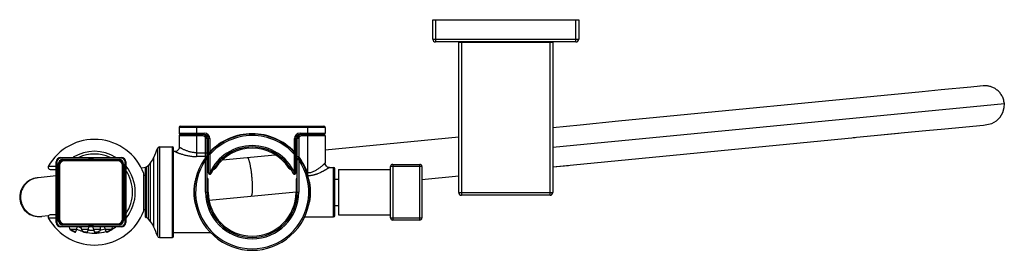
# Model space of a CAD drawing. Units: inches. Extents: x 4 to 18.1, y 5.8 to 9.1.
import ezdxf

# ---------------------------------------------------------------- set-up
doc = ezdxf.new("R2010")
doc.units = ezdxf.units.IN
doc.header["$LTSCALE"] = 1.21
doc.header["$MEASUREMENT"] = 0
doc.layers.get('0').update_dxf_attribs({"linetype": 'CONTINUOUS'})

msp = doc.modelspace()

# ---------------------------------------------------------------- linework, layer by layer
at = {"color": 7, "linetype": 'CONTINUOUS'}
for p, q in [((9.907, 8.86), (9.907, 9.14)), ((9.907, 9.14), (12.007, 9.14)), ((12.007, 9.14), (12.007, 8.86)), ((11.967, 8.82), (9.947, 8.82)), ((10.279, 6.655), (10.279, 8.81)), ((11.634, 8.81), (10.279, 8.81)), ((10.307, 8.81), (10.307, 8.82)), ((11.607, 8.82), (11.607, 8.81)), ((11.634, 8.81), (11.634, 6.655)), ((16.952, 8.103), (12.581, 7.679)), ((17.786, 8.184), (17.651, 8.171)), ((17.829, 8.189), (17.78, 8.184)), ((6.256, 7.59), (6.256, 7.51)), ((6.276, 7.61), (8.336, 7.61)), ((8.356, 7.59), (8.356, 7.51)), ((17.279, 7.573), (17.834, 7.626)), ((17.834, 7.626), (17.883, 7.631)), ((6.256, 7.47), (6.256, 7.307)), ((6.616, 7.49), (6.276, 7.49)), ((6.656, 6.66), (6.656, 7.43)), ((6.676, 6.937), (6.676, 7.43)), ((7.936, 6.937), (7.936, 7.43)), ((7.956, 6.66), (7.956, 7.43)), ((8.336, 7.49), (7.996, 7.49)), ((8.356, 7.47), (8.356, 7.077)), ((8.356, 7.269), (10.279, 7.455)), ((12.082, 7.068), (15.986, 7.447)), ((15.96, 7.444), (16.612, 7.508)), ((5.97, 7.31), (6.158, 7.31)), ((6.173, 6.025), (6.173, 7.295)), ((6.193, 7.245), (6.173, 7.245)), ((7.937, 7.228), (7.956, 7.23)), ((4.485, 6.225), (4.485, 7.095)), ((4.535, 7.11), (4.535, 7.088)), ((4.557, 7.11), (4.535, 7.11)), ((4.55, 7.16), (5.42, 7.16)), ((4.58, 7.13), (5.39, 7.13)), ((4.601, 7.123), (5.368, 7.123)), ((5.435, 7.11), (5.413, 7.11)), ((5.435, 7.088), (5.435, 7.11)), ((5.485, 7.095), (5.485, 6.225)), ((6.658, 7.104), (6.676, 7.105)), ((6.879, 7.125), (7.636, 7.199)), ((4.397, 6.985), (4.485, 6.985)), ((4.515, 6.255), (4.515, 7.065)), ((4.521, 6.276), (4.521, 7.043)), ((5.448, 7.043), (5.448, 6.276)), ((5.455, 7.065), (5.455, 6.255)), ((5.708, 7.011), (5.78, 7.018)), ((5.763, 6.997), (5.763, 6.323)), ((5.843, 7.081), (5.815, 7.049)), ((8.418, 7.015), (8.476, 7.015)), ((8.496, 6.325), (8.496, 6.995)), ((8.549, 6.985), (8.549, 6.335)), ((8.549, 6.985), (9.299, 6.985)), ((9.299, 6.29), (9.299, 7.03)), ((9.329, 7.06), (9.719, 7.06)), ((9.749, 7.03), (9.749, 6.29)), ((11.634, 7.024), (12.082, 7.068)), ((11.634, 7.024), (11.859, 7.046)), ((4.485, 6.893), (4.223, 6.867)), ((5.745, 6.39), (5.745, 6.93)), ((5.745, 6.907), (5.763, 6.907)), ((6.673, 6.66), (6.673, 6.844)), ((7.938, 6.844), (7.938, 6.66)), ((8.496, 6.849), (8.549, 6.849)), ((9.749, 6.841), (10.279, 6.893)), ((6.685, 6.544), (7.938, 6.665)), ((11.594, 6.615), (10.319, 6.615)), ((5.745, 6.412), (5.763, 6.412)), ((8.496, 6.471), (8.549, 6.471)), ((4.371, 6.319), (4.277, 6.31)), ((4.485, 6.335), (4.397, 6.335)), ((5.843, 6.239), (5.815, 6.27)), ((8.061, 6.305), (8.476, 6.305)), ((8.549, 6.335), (9.299, 6.335)), ((9.719, 6.26), (9.329, 6.26)), ((4.535, 6.232), (4.535, 6.21)), ((4.535, 6.21), (4.557, 6.21)), ((5.42, 6.16), (4.55, 6.16)), ((5.39, 6.19), (4.58, 6.19)), ((5.368, 6.196), (4.601, 6.196)), ((4.68, 6.131), (4.676, 6.16)), ((4.68, 6.131), (4.681, 6.129)), ((4.68, 6.131), (4.681, 6.13)), ((4.681, 6.13), (4.682, 6.13)), ((4.682, 6.13), (4.78, 6.13)), ((4.763, 6.087), (4.78, 6.13)), ((4.78, 6.13), (4.784, 6.16)), ((4.85, 6.13), (4.846, 6.16)), ((4.85, 6.13), (4.864, 6.095)), ((4.85, 6.13), (4.95, 6.13)), ((4.95, 6.13), (4.932, 6.085)), ((4.95, 6.13), (4.954, 6.16)), ((5.02, 6.13), (5.016, 6.16)), ((5.02, 6.13), (5.038, 6.085)), ((5.02, 6.13), (5.12, 6.13)), ((5.12, 6.13), (5.106, 6.095)), ((5.12, 6.13), (5.124, 6.16)), ((5.19, 6.13), (5.186, 6.16)), ((5.207, 6.087), (5.19, 6.13)), ((5.19, 6.13), (5.288, 6.13)), ((5.288, 6.13), (5.288, 6.13)), ((5.288, 6.13), (5.29, 6.13)), ((5.289, 6.129), (5.29, 6.131)), ((5.29, 6.131), (5.294, 6.16)), ((5.29, 6.13), (5.29, 6.131)), ((5.413, 6.21), (5.435, 6.21)), ((5.435, 6.21), (5.435, 6.232)), ((4.753, 6.083), (4.756, 6.083)), ((4.756, 6.083), (4.759, 6.083)), ((5.207, 6.087), (5.208, 6.085)), ((5.208, 6.085), (5.211, 6.083)), ((5.211, 6.083), (5.214, 6.083)), ((5.214, 6.083), (5.217, 6.083)), ((5.97, 6.01), (6.158, 6.01)), ((6.713, 6.075), (6.173, 6.075))]:
    msp.add_line(p, q, dxfattribs=at)
at = {"color": 9, "linetype": 'CONTINUOUS'}
for p, q in [((9.947, 9.14), (9.947, 8.82)), ((11.967, 8.82), (11.967, 9.14)), ((9.907, 8.86), (12.007, 8.86)), ((10.319, 8.81), (10.319, 6.615)), ((10.477, 8.82), (10.477, 8.81)), ((11.437, 8.81), (11.437, 8.82)), ((11.594, 6.615), (11.594, 8.81)), ((11.634, 7.306), (18.135, 7.937)), ((8.356, 7.59), (6.256, 7.59)), ((6.506, 7.61), (6.506, 7.172)), ((8.106, 6.896), (8.106, 7.61)), ((6.256, 7.51), (6.616, 7.51)), ((6.596, 7.47), (6.256, 7.47)), ((6.596, 7.47), (6.596, 7.49)), ((6.616, 7.49), (6.616, 7.51)), ((6.636, 7.144), (6.636, 7.43)), ((6.656, 7.43), (6.636, 7.43)), ((6.696, 7.43), (6.676, 7.43)), ((6.696, 7.43), (6.696, 7.237)), ((7.916, 7.237), (7.916, 7.43)), ((7.936, 7.43), (7.916, 7.43)), ((7.976, 7.43), (7.956, 7.43)), ((7.976, 7.43), (7.976, 7.171)), ((7.996, 7.51), (7.996, 7.49)), ((7.996, 7.51), (8.356, 7.51)), ((8.016, 7.49), (8.016, 7.47)), ((8.356, 7.47), (8.016, 7.47)), ((5.942, 7.289), (5.942, 6.031)), ((5.97, 7.31), (5.97, 6.01)), ((6.158, 6.01), (6.158, 7.31)), ((6.676, 7.237), (6.696, 7.237)), ((6.694, 7.227), (6.696, 7.237)), ((7.916, 7.237), (7.936, 7.237)), ((7.916, 7.237), (7.917, 7.227)), ((4.495, 7.095), (4.485, 7.095)), ((4.495, 7.095), (4.495, 6.225)), ((4.55, 7.16), (4.55, 7.15)), ((5.42, 7.15), (4.55, 7.15)), ((4.601, 7.123), (4.601, 7.113)), ((5.368, 7.113), (4.601, 7.113)), ((5.368, 7.113), (5.368, 7.123)), ((5.42, 7.15), (5.42, 7.16)), ((5.475, 6.225), (5.475, 7.095)), ((5.485, 7.095), (5.475, 7.095)), ((5.891, 6.159), (5.891, 7.161)), ((6.506, 7.227), (6.656, 7.227)), ((6.636, 7.172), (6.506, 7.172)), ((6.619, 7.135), (6.636, 7.124)), ((6.636, 6.66), (6.636, 7.124)), ((6.656, 7.124), (6.636, 7.124)), ((6.696, 7.2), (6.676, 7.2)), ((6.681, 7.214), (6.696, 7.2)), ((6.696, 7.2), (6.696, 6.937)), ((7.931, 7.214), (7.916, 7.2)), ((7.916, 6.937), (7.916, 7.2)), ((7.936, 7.2), (7.916, 7.2)), ((7.956, 7.171), (7.976, 7.171)), ((7.976, 7.124), (7.956, 7.124)), ((7.979, 7.143), (7.976, 7.171)), ((7.976, 7.124), (7.992, 7.135)), ((7.976, 7.124), (7.976, 6.66)), ((4.485, 7.029), (4.371, 7.029)), ((4.531, 7.043), (4.521, 7.043)), ((4.531, 7.043), (4.531, 6.276)), ((5.438, 6.276), (5.438, 7.043)), ((5.448, 7.043), (5.438, 7.043)), ((5.779, 7.023), (5.779, 6.296)), ((5.815, 6.27), (5.815, 7.049)), ((5.843, 6.239), (5.843, 7.081)), ((8.476, 6.305), (8.476, 7.015)), ((9.749, 7.03), (9.299, 7.03)), ((9.329, 7.06), (9.329, 6.26)), ((9.719, 6.26), (9.719, 7.06)), ((6.676, 6.937), (6.696, 6.937)), ((6.714, 6.929), (6.696, 6.937)), ((7.898, 6.929), (7.916, 6.937)), ((7.916, 6.937), (7.936, 6.937)), ((8.093, 6.934), (8.102, 6.937)), ((8.102, 6.937), (8.102, 6.912)), ((8.102, 6.937), (8.106, 6.937)), ((6.466, 6.66), (6.471, 6.66)), ((6.636, 6.66), (6.656, 6.66)), ((7.956, 6.66), (7.976, 6.66)), ((8.148, 6.66), (8.141, 6.66)), ((10.279, 6.655), (11.634, 6.655)), ((4.371, 6.29), (4.485, 6.29)), ((4.521, 6.276), (4.531, 6.276)), ((5.438, 6.276), (5.448, 6.276)), ((9.299, 6.29), (9.749, 6.29)), ((4.485, 6.225), (4.495, 6.225)), ((4.55, 6.17), (4.55, 6.16)), ((4.55, 6.17), (5.42, 6.17)), ((4.601, 6.206), (4.601, 6.196)), ((4.601, 6.206), (5.368, 6.206)), ((4.685, 6.128), (4.685, 6.128)), ((4.736, 6.099), (4.735, 6.099)), ((5.235, 6.099), (5.234, 6.099)), ((5.285, 6.128), (5.285, 6.128)), ((5.368, 6.196), (5.368, 6.206)), ((5.42, 6.16), (5.42, 6.17)), ((5.475, 6.225), (5.485, 6.225)), ((4.871, 6.093), (4.864, 6.095)), ((4.88, 6.092), (4.879, 6.092)), ((4.879, 6.092), (4.879, 6.092)), ((4.932, 6.085), (4.919, 6.086)), ((5.051, 6.086), (5.038, 6.085)), ((5.106, 6.095), (5.095, 6.093))]:
    msp.add_line(p, q, dxfattribs=at)
at = {"color": 7, "linetype": 'CONTINUOUS'}
for points in [[(17.651, 8.171), (17.225, 8.13), (16.952, 8.103)], [(18.135, 7.937), (18.133, 7.95), (18.13, 7.966), (18.127, 7.981), (18.122, 7.996), (18.117, 8.011), (18.111, 8.025), (18.105, 8.038), (18.098, 8.051), (18.09, 8.064), (18.082, 8.075), (18.073, 8.087), (18.064, 8.097), (18.054, 8.108), (18.044, 8.117), (18.034, 8.126), (18.023, 8.134), (18.013, 8.142), (18.002, 8.149), (17.991, 8.155), (17.98, 8.161), (17.968, 8.166), (17.957, 8.171), (17.946, 8.175), (17.935, 8.179), (17.924, 8.182), (17.913, 8.184), (17.902, 8.186), (17.892, 8.188), (17.882, 8.189), (17.872, 8.189), (17.863, 8.19), (17.854, 8.19), (17.846, 8.19), (17.839, 8.189), (17.833, 8.189), (17.83, 8.189)], [(17.883, 7.631), (17.957, 7.649), (18.023, 7.685), (18.077, 7.739), (18.115, 7.805), (18.134, 7.878), (18.135, 7.937)], [(12.581, 7.679), (12.028, 7.625), (11.634, 7.587)], [(16.357, 7.483), (16.697, 7.516), (17.006, 7.546), (17.279, 7.573)], [(6.256, 7.307), (6.254, 7.294), (6.248, 7.277), (6.237, 7.263), (6.223, 7.252), (6.206, 7.246), (6.193, 7.245)], [(8.418, 7.015), (8.406, 7.016), (8.389, 7.022), (8.374, 7.033), (8.364, 7.047), (8.357, 7.064), (8.356, 7.077)], [(4.759, 6.083), (4.762, 6.085), (4.763, 6.087)]]:
    msp.add_lwpolyline(points, dxfattribs=at)
for centre, radius, start, end in [((9.947, 8.86), 0.04, 180, 270), ((11.967, 8.86), 0.04, 270, 360), ((6.276, 7.59), 0.02, 90, 180), ((8.336, 7.59), 0.02, 0, 90), ((5.035, 6.66), 0.76, 20.8096, 150.9022), ((6.276, 7.51), 0.02, 180, 270), ((6.276, 7.47), 0.02, 90, 180), ((6.596, 7.43), 0.06, 0, 90), ((6.616, 7.43), 0.06, 0, 90), ((7.306, 6.66), 0.835, 41.5423, 138.4577), ((7.996, 7.43), 0.06, 90, 180), ((8.016, 7.43), 0.06, 90, 180), ((8.336, 7.51), 0.02, 270, 360), ((8.336, 7.47), 0.02, 0, 90), ((4.862, 7.64), 1.135, 335.043, 342.0091), ((5.97, 7.28), 0.03, 90, 162.0091), ((6.158, 7.295), 0.015, 0, 90), ((7.306, 6.66), 0.65, 24.4327, 155.5673), ((7.306, 6.66), 0.632, 32.8218, 147.1782), ((4.55, 7.095), 0.065, 90, 180), ((4.58, 7.065), 0.065, 90, 180), ((4.601, 7.043), 0.08, 90, 180), ((4.6, 7.045), 0.0785, 124.0616, 145.9384), ((4.985, 6.66), 0.47, 80.8035, 99.1965), ((5.368, 7.043), 0.08, 0, 90), ((5.39, 7.065), 0.065, 0, 90), ((5.37, 7.045), 0.0785, 34.0616, 55.9384), ((5.42, 7.095), 0.065, 0, 90), ((5.488, 7.349), 0.445, 323.0118, 335.043), ((7.306, 6.66), 0.835, 145.2941, 34.7059), ((6.636, 7.124), 0.02, 0, 145.2941), ((6.696, 7.2), 0.02, 138.4577, 180), ((7.916, 7.2), 0.02, 0, 41.5423), ((7.976, 7.124), 0.02, 34.7059, 180), ((4.397, 7.015), 0.03, 150.9022, 270), ((5.793, 6.997), 0.03, 117.9599, 180), ((5.703, 7.166), 0.162, 297.9599, 313.7474), ((6.747, 7.02), 0.0328, 269.7741, 327.1782), ((7.865, 7.02), 0.0328, 212.8218, 270.2327), ((8.476, 6.995), 0.02, 0, 90), ((9.329, 7.03), 0.03, 90, 180), ((9.719, 7.03), 0.03, 0, 90), ((4.239, 6.587), 0.28, 95.5473, 275.5473), ((6.653, 6.844), 0.02, 0, 82.7277), ((6.696, 6.937), 0.02, 180, 335.5673), ((7.916, 6.937), 0.02, 204.4327, 360), ((7.958, 6.844), 0.02, 97.2723, 180), ((4.985, 6.66), 0.47, 170.6059, 179.1071), ((4.985, 6.66), 0.47, 0.8929, 9.3941), ((4.985, 6.66), 0.47, 180.8929, 189.3941), ((4.985, 6.66), 0.47, 350.6059, 359.1071), ((7.306, 6.66), 0.65, 180, 360), ((7.306, 6.66), 0.632, 180, 360), ((10.319, 6.655), 0.04, 180, 270), ((11.594, 6.655), 0.04, 270, 360), ((5.035, 6.66), 0.76, 209.0978, 339.1904), ((4.397, 6.305), 0.03, 90, 209.0978), ((4.58, 6.255), 0.065, 180, 270), ((4.601, 6.276), 0.08, 180, 270), ((5.368, 6.276), 0.08, 270, 360), ((5.39, 6.255), 0.065, 270, 360), ((5.793, 6.323), 0.03, 180, 242.0401), ((5.703, 6.153), 0.162, 46.2526, 62.0401), ((5.488, 5.971), 0.445, 24.957, 36.9882), ((8.476, 6.325), 0.02, 270, 360), ((9.329, 6.29), 0.03, 180, 270), ((9.719, 6.29), 0.03, 270, 360), ((4.55, 6.225), 0.065, 180, 270), ((4.6, 6.275), 0.0785, 214.0616, 235.9384), ((4.985, 6.526), 0.5, 232.6053, 242.3687), ((4.985, 6.66), 0.47, 260.8035, 279.1965), ((4.985, 6.526), 0.5, 297.6313, 307.3947), ((5.37, 6.275), 0.0785, 304.0616, 325.9384), ((5.42, 6.225), 0.065, 270, 360), ((4.862, 5.68), 1.135, 17.9909, 24.957), ((4.985, 6.577), 0.5, 256.5783, 263.0668), ((4.985, 6.577), 0.5, 276.9332, 283.4217), ((5.97, 6.04), 0.03, 197.9909, 270), ((6.158, 6.025), 0.015, 270, 360)]:
    msp.add_arc(centre, radius, start, end, dxfattribs=at)
at = {"color": 9, "linetype": 'CONTINUOUS'}
for centre, radius, start, end in [((6.596, 7.43), 0.04, 0, 90), ((6.616, 7.43), 0.08, 0, 90), ((7.306, 6.66), 0.84, 43.432, 136.568), ((7.306, 6.66), 0.815, 41.5423, 138.4577), ((7.996, 7.43), 0.08, 90, 180), ((8.016, 7.43), 0.04, 90, 180), ((5.035, 6.66), 0.588, 58.3716, 121.4985), ((7.306, 6.66), 0.67, 24.4327, 155.5673), ((4.55, 7.095), 0.055, 90, 180), ((4.601, 7.043), 0.07, 90, 180), ((5.035, 6.66), 0.549, 65.8674, 114.41), ((5.368, 7.043), 0.07, 0, 90), ((5.42, 7.095), 0.055, 0, 90), ((5.035, 6.66), 0.588, 46.9655, 47.4123), ((7.306, 6.66), 0.815, 145.2941, 34.7059), ((7.306, 6.66), 0.843, 19.1846, 37.3209), ((5.035, 6.66), 0.549, 325.0602, 34.7697), ((5.035, 6.66), 0.588, 320.128, 39.8582), ((7.306, 6.66), 0.67, 180, 360), ((4.601, 6.276), 0.07, 180, 270), ((5.368, 6.276), 0.07, 270, 360), ((4.55, 6.225), 0.055, 180, 270), ((4.919, 6.478), 0.422, 235.7806, 236.195), ((4.92, 6.479), 0.422, 236.2274, 236.7457), ((4.919, 6.478), 0.421, 236.7486, 243.3019), ((4.921, 6.481), 0.425, 243.2967, 243.9001), ((4.925, 6.49), 0.434, 243.8992, 244.0756), ((4.926, 6.492), 0.437, 244.1445, 244.2923), ((5.035, 6.66), 0.588, 244.2959, 252.8742), ((5.035, 6.66), 0.549, 245.6407, 250.053), ((5.035, 6.66), 0.588, 259.6824, 286.6334), ((5.035, 6.66), 0.549, 260.6126, 269.212), ((5.035, 6.66), 0.549, 278.3418, 286.3242), ((5.045, 6.488), 0.433, 295.7199, 295.8687), ((5.045, 6.489), 0.434, 295.9373, 296.1143), ((5.048, 6.484), 0.428, 296.1125, 296.7057), ((5.051, 6.478), 0.421, 296.6977, 303.2516), ((5.05, 6.479), 0.422, 303.2543, 303.7726), ((5.05, 6.478), 0.422, 303.8051, 304.2193), ((5.035, 6.66), 0.588, 295.5609, 301.5965), ((5.42, 6.225), 0.055, 270, 360), ((5.035, 6.66), 0.588, 312.5361, 312.9236), ((4.988, 6.72), 0.638, 259.4028, 260.1343), ((4.994, 6.755), 0.673, 260.2496, 261.9733), ((5, 6.796), 0.714, 261.9749, 262.7672), ((5, 6.796), 0.714, 262.7709, 263.205), ((4.999, 6.79), 0.708, 263.2036, 263.4979), ((4.969, 6.808), 0.726, 276.4829, 276.7915), ((4.97, 6.796), 0.714, 276.7894, 277.2008), ((4.971, 6.787), 0.706, 277.1992, 278.0244), ((4.975, 6.764), 0.682, 278.031, 279.5132), ((4.985, 6.704), 0.621, 279.5344, 279.8368), ((4.982, 6.716), 0.633, 279.8366, 280.2661)]:
    msp.add_arc(centre, radius, start, end, dxfattribs=at)
for points, knots in [([(6.193, 7.245), (6.193, 7.245), (6.193, 7.245), (6.193, 7.245), (6.194, 7.245), (6.194, 7.245), (6.194, 7.245), (6.194, 7.244), (6.195, 7.244), (6.196, 7.244), (6.197, 7.243), (6.199, 7.243), (6.201, 7.242), (6.204, 7.24), (6.209, 7.238), (6.214, 7.236), (6.22, 7.234), (6.227, 7.231), (6.234, 7.228), (6.242, 7.225), (6.254, 7.22), (6.27, 7.215), (6.291, 7.208), (6.314, 7.201), (6.338, 7.194), (6.364, 7.188), (6.39, 7.183), (6.418, 7.178), (6.447, 7.175), (6.476, 7.173), (6.496, 7.172), (6.506, 7.172)], [0, 0, 0, 0, 0.000093, 0.000368, 0.000823, 0.001459, 0.002276, 0.003272, 0.005805, 0.009054, 0.013014, 0.017673, 0.02302, 0.035732, 0.05106, 0.068895, 0.089113, 0.111592, 0.136204, 0.162821, 0.191316, 0.253444, 0.321673, 0.395157, 0.473172, 0.555047, 0.640128, 0.727796, 0.817433, 0.908423, 1, 1, 1, 1]), ([(6.506, 7.227), (6.498, 7.227), (6.481, 7.227), (6.457, 7.23), (6.434, 7.234), (6.404, 7.241), (6.375, 7.25), (6.349, 7.26), (6.331, 7.267), (6.315, 7.275), (6.3, 7.282), (6.289, 7.288), (6.281, 7.293), (6.276, 7.295), (6.272, 7.298), (6.268, 7.3), (6.264, 7.302), (6.261, 7.304), (6.259, 7.305), (6.258, 7.306), (6.257, 7.307), (6.257, 7.307), (6.256, 7.307), (6.256, 7.307), (6.256, 7.307), (6.256, 7.307)], [0, 0, 0, 0, 0.09214, 0.183663, 0.273797, 0.361898, 0.529408, 0.607625, 0.681191, 0.749314, 0.811162, 0.865851, 0.890213, 0.912424, 0.932362, 0.94992, 0.964991, 0.97747, 0.98726, 0.991129, 0.994307, 0.996789, 0.998569, 0.999641, 1, 1, 1, 1]), ([(6.656, 7.155), (6.656, 7.156), (6.656, 7.158), (6.654, 7.161), (6.653, 7.165), (6.65, 7.167), (6.647, 7.169), (6.644, 7.171), (6.64, 7.172), (6.637, 7.172), (6.636, 7.172)], [0, 0, 0, 0, 0.116538, 0.234837, 0.355373, 0.478828, 0.605502, 0.735208, 0.867285, 1, 1, 1, 1]), ([(7.234, 7.16), (7.237, 7.16), (7.241, 7.156), (7.244, 7.152), (7.246, 7.148), (7.248, 7.144), (7.251, 7.14), (7.253, 7.134), (7.256, 7.126), (7.26, 7.114), (7.264, 7.098), (7.269, 7.08), (7.273, 7.06), (7.277, 7.038), (7.281, 7.015), (7.287, 6.982), (7.293, 6.938), (7.297, 6.903), (7.298, 6.885)], [0, 0, 0, 0, 0.031433, 0.043611, 0.057767, 0.07396, 0.0922, 0.112473, 0.134751, 0.185178, 0.243162, 0.308207, 0.379694, 0.456989, 0.5394, 0.626176, 0.809676, 1, 1, 1, 1]), ([(8.356, 7.077), (8.356, 7.077), (8.356, 7.077), (8.356, 7.077), (8.356, 7.077), (8.355, 7.077), (8.355, 7.077), (8.355, 7.076), (8.354, 7.076), (8.354, 7.075), (8.353, 7.074), (8.352, 7.073), (8.35, 7.072), (8.349, 7.071), (8.347, 7.069), (8.343, 7.066), (8.339, 7.062), (8.334, 7.058), (8.329, 7.053), (8.323, 7.048), (8.317, 7.042), (8.308, 7.034), (8.295, 7.024), (8.279, 7.011), (8.262, 6.998), (8.243, 6.985), (8.223, 6.973), (8.202, 6.961), (8.179, 6.951), (8.156, 6.943), (8.131, 6.938), (8.114, 6.937), (8.106, 6.937)], [0, 0, 0, 0, 0.000105, 0.000419, 0.00094, 0.001667, 0.002598, 0.003732, 0.006605, 0.010275, 0.01473, 0.019961, 0.025956, 0.032703, 0.040181, 0.057236, 0.076938, 0.099103, 0.123548, 0.150095, 0.178571, 0.2088, 0.273874, 0.344195, 0.41875, 0.496699, 0.577303, 0.659901, 0.743955, 0.828882, 0.914382, 1, 1, 1, 1]), ([(8.418, 7.015), (8.418, 7.015), (8.418, 7.015), (8.418, 7.015), (8.418, 7.015), (8.418, 7.015), (8.418, 7.015), (8.418, 7.015), (8.418, 7.015), (8.418, 7.015), (8.418, 7.015), (8.418, 7.015), (8.418, 7.014), (8.418, 7.014), (8.417, 7.014), (8.417, 7.014), (8.416, 7.014), (8.416, 7.013), (8.415, 7.013), (8.415, 7.013), (8.414, 7.012), (8.412, 7.011), (8.411, 7.01), (8.409, 7.009), (8.407, 7.007), (8.404, 7.006), (8.402, 7.004), (8.399, 7.003), (8.395, 7), (8.389, 6.997), (8.382, 6.992), (8.374, 6.988), (8.366, 6.983), (8.357, 6.978), (8.348, 6.973), (8.338, 6.967), (8.328, 6.962), (8.314, 6.954), (8.295, 6.945), (8.271, 6.934), (8.251, 6.925), (8.233, 6.919), (8.22, 6.914), (8.207, 6.91), (8.193, 6.907), (8.179, 6.903), (8.164, 6.9), (8.15, 6.898), (8.135, 6.896), (8.121, 6.895), (8.111, 6.895), (8.106, 6.895)], [0, 0, 0, 0, 0.000007, 0.000026, 0.000059, 0.000106, 0.000165, 0.000238, 0.000423, 0.000661, 0.000952, 0.001295, 0.001692, 0.002642, 0.003801, 0.005168, 0.006742, 0.008521, 0.010503, 0.012688, 0.015072, 0.02043, 0.026558, 0.033437, 0.041043, 0.049354, 0.058344, 0.067988, 0.07826, 0.100589, 0.12513, 0.151688, 0.180078, 0.210133, 0.241697, 0.274629, 0.308799, 0.344094, 0.41766, 0.494618, 0.574405, 0.61521, 0.656546, 0.698362, 0.740612, 0.783238, 0.826187, 0.869398, 0.912817, 0.956379, 1, 1, 1, 1]), ([(4.223, 6.867), (4.204, 6.865), (4.177, 6.86), (4.143, 6.848), (4.11, 6.832), (4.072, 6.807), (4.033, 6.768), (4.002, 6.722), (3.984, 6.679), (3.975, 6.644), (3.97, 6.607), (3.97, 6.58), (3.972, 6.561)], [0, 0, 0, 0, 0.124773, 0.187243, 0.249722, 0.374579, 0.499509, 0.624494, 0.749546, 0.812221, 0.874949, 1, 1, 1, 1]), ([(6.499, 6.872), (6.494, 6.855), (6.487, 6.83), (6.479, 6.795), (6.474, 6.769), (6.471, 6.742), (6.468, 6.715), (6.466, 6.687), (6.466, 6.669), (6.466, 6.66)], [0, 0, 0, 0, 0.24312, 0.366892, 0.491942, 0.618042, 0.74495, 0.872379, 1, 1, 1, 1]), ([(7.298, 6.885), (7.3, 6.866), (7.303, 6.831), (7.306, 6.787), (7.307, 6.753), (7.307, 6.73), (7.307, 6.707), (7.307, 6.687), (7.306, 6.668), (7.305, 6.652), (7.303, 6.639), (7.302, 6.631), (7.301, 6.625), (7.299, 6.62), (7.298, 6.615), (7.297, 6.612), (7.295, 6.607), (7.291, 6.603), (7.288, 6.602)], [0, 0, 0, 0, 0.190324, 0.373824, 0.4606, 0.543011, 0.620306, 0.691793, 0.756838, 0.814822, 0.865249, 0.887527, 0.9078, 0.92604, 0.942233, 0.956389, 0.968567, 1, 1, 1, 1]), ([(8.148, 6.66), (8.148, 6.669), (8.148, 6.688), (8.146, 6.715), (8.143, 6.742), (8.139, 6.768), (8.134, 6.794), (8.128, 6.819), (8.121, 6.842), (8.116, 6.857), (8.113, 6.865)], [0, 0, 0, 0, 0.132715, 0.264672, 0.39505, 0.52312, 0.648199, 0.769678, 0.887106, 1, 1, 1, 1]), ([(3.972, 6.561), (3.974, 6.543), (3.979, 6.516), (3.991, 6.482), (4.007, 6.448), (4.032, 6.41), (4.071, 6.371), (4.117, 6.34), (4.159, 6.322), (4.195, 6.313), (4.231, 6.308), (4.258, 6.308), (4.277, 6.31)], [0, 0, 0, 0, 0.125051, 0.187779, 0.250454, 0.375506, 0.500491, 0.625421, 0.750278, 0.812757, 0.875227, 1, 1, 1, 1]), ([(6.466, 6.66), (6.466, 6.641), (6.467, 6.613), (6.471, 6.577), (6.475, 6.549), (6.479, 6.522), (6.487, 6.487), (6.495, 6.462), (6.5, 6.445)], [0, 0, 0, 0, 0.255131, 0.382073, 0.508206, 0.633248, 0.757002, 1, 1, 1, 1]), ([(8.115, 6.459), (8.117, 6.467), (8.122, 6.482), (8.129, 6.505), (8.134, 6.529), (8.139, 6.554), (8.143, 6.58), (8.146, 6.606), (8.148, 6.633), (8.148, 6.651), (8.148, 6.66)], [0, 0, 0, 0, 0.113453, 0.231276, 0.353001, 0.47812, 0.606022, 0.736111, 0.867692, 1, 1, 1, 1]), ([(4.684, 6.127), (4.684, 6.127), (4.683, 6.128), (4.682, 6.129), (4.682, 6.13)], [0, 0, 0, 0, 0.474088, 1, 1, 1, 1]), ([(4.763, 6.087), (4.763, 6.087), (4.763, 6.087), (4.763, 6.087), (4.763, 6.087), (4.763, 6.087), (4.762, 6.087), (4.762, 6.087), (4.762, 6.087), (4.762, 6.087), (4.761, 6.088), (4.761, 6.088), (4.76, 6.088), (4.758, 6.089), (4.757, 6.089), (4.755, 6.09), (4.753, 6.091), (4.75, 6.092), (4.747, 6.094), (4.742, 6.096), (4.738, 6.098), (4.737, 6.099)], [0, 0, 0, 0, 0.000288, 0.001175, 0.002659, 0.004744, 0.010716, 0.019077, 0.029787, 0.042802, 0.058082, 0.075584, 0.117087, 0.166944, 0.224626, 0.289551, 0.36114, 0.438813, 0.61007, 0.798653, 1, 1, 1, 1]), ([(5.233, 6.099), (5.232, 6.098), (5.228, 6.096), (5.223, 6.094), (5.219, 6.092), (5.216, 6.09), (5.213, 6.089), (5.212, 6.089), (5.21, 6.088), (5.209, 6.088), (5.208, 6.088), (5.208, 6.087), (5.208, 6.087), (5.207, 6.087), (5.207, 6.087), (5.207, 6.087), (5.207, 6.087), (5.207, 6.087)], [0, 0, 0, 0, 0.201077, 0.389451, 0.560603, 0.709909, 0.774873, 0.832571, 0.882464, 0.924095, 0.957013, 0.970064, 0.980777, 0.989135, 0.995131, 0.998755, 1, 1, 1, 1]), ([(5.286, 6.127), (5.286, 6.127), (5.287, 6.128), (5.287, 6.129), (5.288, 6.13)], [0, 0, 0, 0, 0.493412, 1, 1, 1, 1])]:
    msp.add_open_spline(points, degree=3, knots=knots, dxfattribs=at)
at = {"color": 7, "linetype": 'CONTINUOUS'}
for points, knots in [([(4.869, 6.09), (4.868, 6.091), (4.867, 6.091), (4.866, 6.092), (4.865, 6.093), (4.864, 6.094), (4.864, 6.095)], [0, 0, 0, 0, 0.238808, 0.489022, 0.745186, 1, 1, 1, 1]), ([(4.925, 6.08), (4.925, 6.08), (4.926, 6.08), (4.927, 6.081), (4.929, 6.081), (4.931, 6.083), (4.931, 6.084), (4.932, 6.084), (4.932, 6.085)], [0, 0, 0, 0, 0.119834, 0.244731, 0.5, 0.755269, 0.880166, 1, 1, 1, 1]), ([(5.045, 6.08), (5.045, 6.08), (5.044, 6.08), (5.043, 6.081), (5.041, 6.081), (5.039, 6.083), (5.038, 6.084), (5.038, 6.084), (5.038, 6.085)], [0, 0, 0, 0, 0.119834, 0.244731, 0.5, 0.755269, 0.880166, 1, 1, 1, 1]), ([(5.101, 6.09), (5.102, 6.091), (5.103, 6.091), (5.104, 6.092), (5.105, 6.093), (5.106, 6.094), (5.106, 6.095)], [0, 0, 0, 0, 0.238808, 0.489022, 0.745186, 1, 1, 1, 1])]:
    msp.add_open_spline(points, degree=3, knots=knots, dxfattribs=at)

doc.saveas('drawing.dxf')
